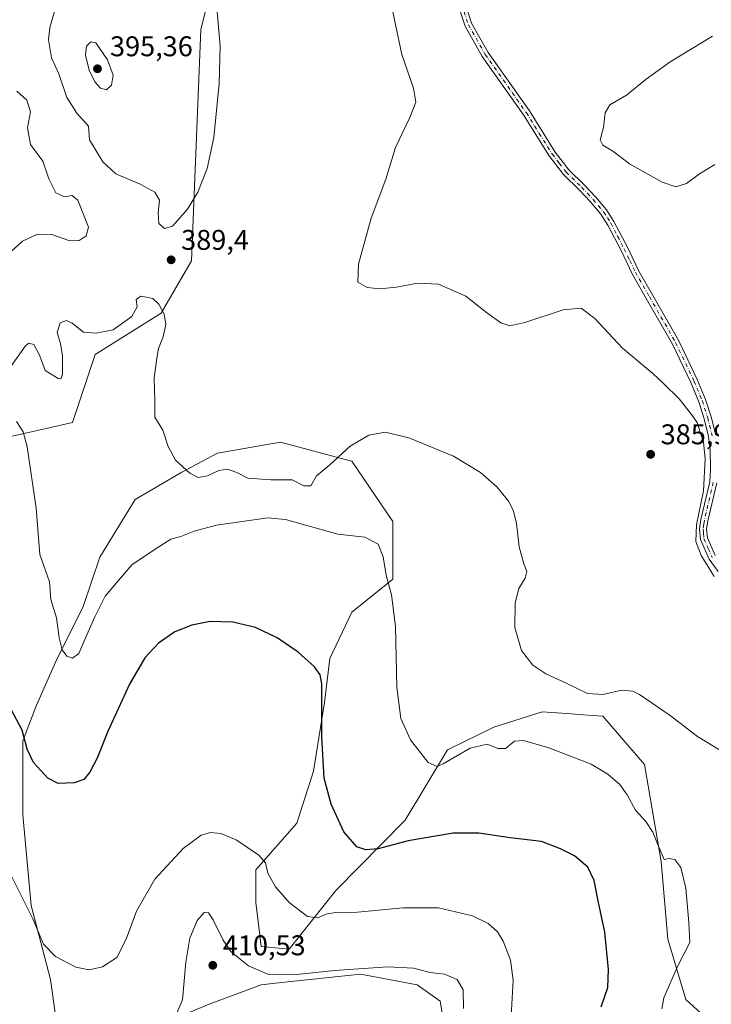
# Model space of a CAD drawing. Units: metres. Extents: x 619167 to 622661, y 4641533 to 4643905.
# Drawn here: x 619652 to 619895, y 4642212 to 4642558 of the extents above; entities that cross this region are included whole.
import ezdxf

# ---------------------------------------------------------------- set-up
doc = ezdxf.new("R2010")
doc.units = ezdxf.units.M
doc.header["$MEASUREMENT"] = 0
doc.linetypes.add('DGN Style 4', pattern=[2.638475, 1.318413, -0.659207, 0.001648, -0.659207])
for name, color, linetype, lineweight in [('Camino Cxs', 7, 'Continuous', 0), ('Camino eje', 30, 'DGN Style 4', 13), ('Cultivos herbáceos CxS', 92, 'Continuous', 0), ('Curva de nivel maestra', 30, 'Continuous', 30), ('Curva de nivel normal', 30, 'Continuous', 0), ('Matorral CxS', 135, 'Continuous', 0), ('Punto de cota en terreno', 7, 'Continuous', 0), ('Rótulo de punto de cota en terreno', 7, 'Continuous', 0)]:
    doc.layers.add(name, color=color, linetype=linetype, lineweight=lineweight)
doc.styles.add('Style-Arial', font='txt')

# ---------------------------------------------------------------- blocks, each defined once
blk = doc.blocks.new('*U11')
at = {"layer": 'Cultivos herbáceos CxS', "color": 92, "linetype": 'Continuous', "lineweight": 0}
for points in [[(619700.0305, 4642204.3067, 408.3368), (619718.3515, 4642212.0205, 410.6789), (619736.5673, 4642218.7893, 410.3949), (619742.7701, 4642219.4543, 410.2444), (619771.5425, 4642222.5385, 409.933), (619791.5291, 4642218.7891, 410.7046), (619799.6235, 4642213.0041, 410.7798), (619806.5239, 4642171.9093, 408.7868)], [(619892.7071, 4642207.5421, 393.8555), (619886.0231, 4642213.5655, 394.2674), (619879.7781, 4642234.8369, 396.6107), (619877.3663, 4642262.1763, 396.0026), (619871.4731, 4642296.2637, 392.2741), (619856.8627, 4642313.2363, 390.4414), (619850.0059, 4642313.7535, 390.5656), (619845.8255, 4642314.0693, 390.7079), (619835.5539, 4642314.8449, 390.9922), (619818.4551, 4642309.4651, 392.5852), (619802.1665, 4642301.3771, 393.9797), (619787.3071, 4642276.6505, 397.7373), (619762.9207, 4642251.9769, 402.6611), (619746.4921, 4642231.2875, 407.6785), (619736.6729, 4642232.2693, 408.4202), (619734.7447, 4642247.6977, 407.0078), (619734.7449, 4642259.2689, 405.7256), (619749.2091, 4642275.6611, 403.2769), (619754.9951, 4642293.9821, 401.9354), (619758.8527, 4642318.0881, 400.3198), (619760.7813, 4642333.5163, 399.1783), (619768.4959, 4642349.9083, 397.433), (619782.9601, 4642361.4795, 394.9763), (619782.9605, 4642381.7291, 393.156), (619768.4969, 4642402.9427, 390.2102), (619767.9959, 4642403.0775, 390.167), (619743.4259, 4642409.6927, 388.3226), (619721.2473, 4642405.8357, 389.4267), (619708.7119, 4642399.0853, 390.0303), (619692.3191, 4642389.4433, 391.2152), (619679.7833, 4642369.1945, 392.5643), (619673.9979, 4642351.8373, 393.5655), (619664.3543, 4642332.5523, 396.2758), (619657.6045, 4642317.1241, 398.3699), (619652.7825, 4642304.5891, 400.5937), (619652.7821, 4642278.5543, 402.3542), (619655.6743, 4642246.7337, 405.0284), (619662.4239, 4642220.6993, 406.5449), (619664.3517, 4642207.1993, 408.1492)], [(619649.7513, 4642195.0323, 409.9643), (619644.4899, 4642238.4307, 407.0619), (619639.0063, 4642274.4839, 404.8227), (619627.1403, 4642289.3903, 404.8311), (619619.9763, 4642290.9655, 405.2207), (619614.3521, 4642292.2023, 405.4154), (619594.2363, 4642286.8597, 405.7697), (619592.9115, 4642286.5079, 405.714), (619568.4059, 4642276.9137, 403.0729), (619573.7879, 4642310.7375, 404.4462), (619555.4275, 4642365.4859, 406.7361), (619597.5421, 4642368.5879, 404.6222), (619610.1485, 4642372.1237, 402.4626), (619608.6387, 4642402.5725, 403.4071), (619670.2431, 4642416.5863, 392.8611), (619678.2077, 4642440.4785, 391.2467), (619701.4361, 4642455.0785, 390.0076), (619712.0763, 4642473.4989, 389.406), (619715.3509, 4642554.8423, 390.7975), (619733.1305, 4642625.2899, 384.8515)]]:
    blk.add_polyline3d(points, dxfattribs=at)
blk = doc.blocks.new('5PATER')
at = {"layer": 'Punto de cota en terreno', "linetype": 'Continuous', "lineweight": 0}
h = blk.add_hatch(color=51, dxfattribs=at)
edge = h.paths.add_edge_path()
edge.add_ellipse((0, 0), major_axis=(-0.11, -0.111), ratio=0.999422, start_angle=0, end_angle=360)

msp = doc.modelspace()

# ---------------------------------------------------------------- linework, layer by layer
at = {"layer": 'Camino Cxs', "color": 7, "linetype": 'Continuous', "lineweight": 0}
for points in [[(619897.4201, 4642364.1101, 384.6538), (619894.2401, 4642368.4901, 384.7266), (619891.1901, 4642375.4001, 384.715), (619890.8501, 4642379.1701, 384.7306), (619891.3501, 4642382.4801, 384.7251), (619894.4701, 4642395.7101, 384.7965), (619894.7301, 4642400.0101, 384.7956), (619894.6301, 4642406.9501, 384.7681), (619894.0901, 4642411.6401, 384.7604), (619892.5601, 4642417.9101, 384.745), (619890.6601, 4642423.8201, 384.6447), (619887.7901, 4642430.6901, 384.5895), (619881.3701, 4642444.1401, 384.1955), (619872.1601, 4642460.2201, 383.6354), (619867.2001, 4642468.8501, 383.3985), (619863.2901, 4642477.0601, 383.1564), (619858.5801, 4642486.0301, 382.5311), (619856.1401, 4642489.8501, 382.1303), (619852.5201, 4642494.1901, 381.7042), (619848.5301, 4642498.4001, 381.4874), (619843.0201, 4642503.7901, 381.4713), (619837.9501, 4642510.3701, 381.5274), (619828.9101, 4642524.8101, 381.6224), (619814.4201, 4642545.3401, 382.2999), (619808.3701, 4642555.9801, 382.827), (619804.2901, 4642568.5501, 383.5264)], [(619897.4201, 4642364.1101, 384.6538), (619894.2401, 4642368.4901, 384.7266), (619891.1901, 4642375.4001, 384.715), (619890.8501, 4642379.1701, 384.7306), (619891.3501, 4642382.4801, 384.7251), (619894.4701, 4642395.7101, 384.7965), (619894.7301, 4642400.0101, 384.7956), (619894.6301, 4642406.9501, 384.7681), (619894.0901, 4642411.6401, 384.7604), (619892.5601, 4642417.9101, 384.745), (619890.6601, 4642423.8201, 384.6447), (619887.7901, 4642430.6901, 384.5895), (619881.3701, 4642444.1401, 384.1955), (619872.1601, 4642460.2201, 383.6354), (619867.2001, 4642468.8501, 383.3985), (619863.2901, 4642477.0601, 383.1564), (619858.5801, 4642486.0301, 382.5311), (619856.1401, 4642489.8501, 382.1303), (619852.5201, 4642494.1901, 381.7042), (619848.5301, 4642498.4001, 381.4874), (619843.0201, 4642503.7901, 381.4713), (619837.9501, 4642510.3701, 381.5274), (619828.9101, 4642524.8101, 381.6224), (619814.4201, 4642545.3401, 382.2999), (619808.3701, 4642555.9801, 382.827), (619804.2901, 4642568.5501, 383.5264)], [(619806.7201, 4642569.2701, 383.4721), (619810.7001, 4642557.0101, 382.6052), (619816.5601, 4642546.7001, 382.0541), (619831.0201, 4642526.2101, 381.401), (619840.0901, 4642511.7101, 381.4762), (619844.9301, 4642505.4701, 381.2795), (619850.3401, 4642500.1801, 381.2816), (619854.4101, 4642495.8701, 381.5194), (619858.1901, 4642491.3501, 381.9252), (619860.7701, 4642487.3001, 382.3408), (619865.5601, 4642478.1901, 382.9243), (619869.4401, 4642470.0201, 383.1226), (619874.3501, 4642461.4801, 383.3983), (619883.6101, 4642445.3201, 383.9975), (619890.1001, 4642431.7201, 384.327), (619893.0301, 4642424.7001, 384.3931), (619894.9901, 4642418.6001, 384.4725), (619896.5801, 4642412.0901, 384.4483)], [(619806.7201, 4642569.2701, 383.4721), (619810.7001, 4642557.0101, 382.6052), (619816.5601, 4642546.7001, 382.0541), (619831.0201, 4642526.2101, 381.401), (619840.0901, 4642511.7101, 381.4762), (619844.9301, 4642505.4701, 381.2795), (619850.3401, 4642500.1801, 381.2816), (619854.4101, 4642495.8701, 381.5194), (619858.1901, 4642491.3501, 381.9252), (619860.7701, 4642487.3001, 382.3408), (619865.5601, 4642478.1901, 382.9243), (619869.4401, 4642470.0201, 383.1226), (619874.3501, 4642461.4801, 383.3983), (619883.6101, 4642445.3201, 383.9975), (619890.1001, 4642431.7201, 384.327), (619893.0301, 4642424.7001, 384.3931), (619894.9901, 4642418.6001, 384.4725), (619896.5801, 4642412.0901, 384.4483)], [(619896.9801, 4642395.3401, 384.4291), (619893.8301, 4642382.0001, 384.395), (619893.4001, 4642379.0901, 384.3186), (619893.6701, 4642376.0401, 384.2645), (619896.4501, 4642369.7601, 384.2097)], [(619896.9801, 4642395.3401, 384.4291), (619893.8301, 4642382.0001, 384.395), (619893.4001, 4642379.0901, 384.3186), (619893.6701, 4642376.0401, 384.2645), (619896.4501, 4642369.7601, 384.2097)]]:
    msp.add_polyline3d(points, dxfattribs=at)
at = {"layer": 'Camino eje', "color": 30, "linetype": 'DGN Style 4', "lineweight": 13}
for points in [[(619805.5051, 4642568.9101, 383.4949), (619809.5351, 4642556.4951, 382.7142), (619815.4901, 4642546.0201, 382.1744), (619829.9651, 4642525.5101, 381.5123), (619834.5001, 4642518.2601, 381.4501), (619839.0201, 4642511.0401, 381.4981), (619841.5551, 4642507.7501, 381.5213), (619843.9751, 4642504.6301, 381.3863), (619849.4351, 4642499.2901, 381.3864), (619851.4301, 4642497.1851, 381.4688), (619853.4651, 4642495.0301, 381.6118), (619855.2751, 4642492.8601, 381.7825), (619857.1651, 4642490.6001, 382.0209), (619858.4551, 4642488.5751, 382.2512), (619859.6751, 4642486.6651, 382.4326), (619862.0701, 4642482.1101, 382.7764), (619864.4251, 4642477.6251, 383.0362), (619866.3651, 4642473.5401, 383.1369), (619868.3201, 4642469.4351, 383.2582), (619873.2551, 4642460.8501, 383.5138), (619882.4901, 4642444.7301, 384.0889), (619888.9451, 4642431.2051, 384.4554), (619891.8451, 4642424.2601, 384.5138), (619893.7751, 4642418.2551, 384.6069), (619895.3351, 4642411.8651, 384.6041)], [(619895.7251, 4642395.5251, 384.6126), (619892.5901, 4642382.2401, 384.5418), (619892.3751, 4642380.7851, 384.5246), (619892.1251, 4642379.1301, 384.5152), (619892.2601, 4642377.6051, 384.4464), (619892.4301, 4642375.7201, 384.4903), (619893.9551, 4642372.2651, 384.3797), (619895.3451, 4642369.1251, 384.4704)]]:
    msp.add_polyline3d(points, dxfattribs=at)
at = {"layer": 'Cultivos herbáceos CxS', "color": 92, "linetype": 'Continuous', "lineweight": 0}
for points in [[(619649.7513, 4642195.0323, 409.9643), (619644.4899, 4642238.4307, 407.0619), (619639.0063, 4642274.4839, 404.8227), (619627.1403, 4642289.3903, 404.8311), (619619.9763, 4642290.9655, 405.2207), (619614.3521, 4642292.2023, 405.4154), (619594.2363, 4642286.8597, 405.7697), (619592.9115, 4642286.5079, 405.714), (619568.4059, 4642276.9137, 403.0729), (619573.7879, 4642310.7375, 404.4462), (619555.4275, 4642365.4859, 406.7361), (619597.5421, 4642368.5879, 404.6222), (619610.1485, 4642372.1237, 402.4626), (619608.6387, 4642402.5725, 403.4071), (619670.2431, 4642416.5863, 392.8611), (619678.2077, 4642440.4785, 391.2467), (619701.4361, 4642455.0785, 390.0076), (619712.0763, 4642473.4989, 389.406), (619715.3509, 4642554.8423, 390.7975), (619733.1305, 4642625.2899, 384.8515)], [(619892.7071, 4642207.5421, 393.8555), (619886.0231, 4642213.5655, 394.2674), (619879.7781, 4642234.8369, 396.6107), (619877.3663, 4642262.1763, 396.0026), (619871.4731, 4642296.2637, 392.2741), (619856.8627, 4642313.2363, 390.4414), (619850.0059, 4642313.7535, 390.5656), (619845.8255, 4642314.0693, 390.7079), (619835.5539, 4642314.8449, 390.9922), (619818.4551, 4642309.4651, 392.5852), (619802.1665, 4642301.3771, 393.9797), (619787.3071, 4642276.6505, 397.7373), (619762.9207, 4642251.9769, 402.6611), (619746.4921, 4642231.2875, 407.6785), (619736.6729, 4642232.2693, 408.4202), (619734.7447, 4642247.6977, 407.0078), (619734.7449, 4642259.2689, 405.7256), (619749.2091, 4642275.6611, 403.2769), (619754.9951, 4642293.9821, 401.9354), (619758.8527, 4642318.0881, 400.3198), (619760.7813, 4642333.5163, 399.1783), (619768.4959, 4642349.9083, 397.433), (619782.9601, 4642361.4795, 394.9763), (619782.9605, 4642381.7291, 393.156), (619768.4969, 4642402.9427, 390.2102), (619767.9959, 4642403.0775, 390.167), (619743.4259, 4642409.6927, 388.3226), (619721.2473, 4642405.8357, 389.4267), (619708.7119, 4642399.0853, 390.0303), (619692.3191, 4642389.4433, 391.2152), (619679.7833, 4642369.1945, 392.5643), (619673.9979, 4642351.8373, 393.5655), (619664.3543, 4642332.5523, 396.2758), (619657.6045, 4642317.1241, 398.3699), (619652.7825, 4642304.5891, 400.5937), (619652.7821, 4642278.5543, 402.3542), (619655.6743, 4642246.7337, 405.0284), (619662.4239, 4642220.6993, 406.5449), (619664.3517, 4642207.1993, 408.1492)], [(619700.0305, 4642204.3067, 408.3368), (619718.3515, 4642212.0205, 410.6789), (619736.5673, 4642218.7893, 410.3949), (619742.7701, 4642219.4543, 410.2444), (619771.5425, 4642222.5385, 409.933), (619791.5291, 4642218.7891, 410.7046), (619799.6235, 4642213.0041, 410.7798), (619806.5239, 4642171.9093, 408.7868)]]:
    msp.add_polyline3d(points, dxfattribs=at)
at = {"layer": 'Curva de nivel maestra', "color": 30, "linetype": 'Continuous', "lineweight": 30, "elevation": 400, "flags": 128}
msp.add_lwpolyline([(619856.32, 4642210.9901), (619858.61, 4642217.8601), (619858.91, 4642224.1901), (619857.52, 4642237.3101), (619855.24, 4642248.2701), (619853.8, 4642255.4401), (619851.53, 4642260.2201), (619846.86, 4642264.1801), (619841.98, 4642266.5801), (619835.24, 4642269.1901), (619824.24, 4642270.4601), (619813.24, 4642272.1401), (619804.21, 4642272.1001), (619788.41, 4642269.4101), (619777.77, 4642266.5901), (619773.51, 4642266.2601), (619770.23, 4642267.3501), (619765.76, 4642272.5801), (619761.27, 4642282.3501), (619758.78, 4642291.5001), (619757.95, 4642305.9501), (619757.92, 4642324.6301), (619757.43, 4642327.8001), (619755.33, 4642330.6101), (619749.68, 4642335.7801), (619742.29, 4642340.8401), (619734.66, 4642344.4301), (619726.64, 4642346.3301), (619718.66, 4642346.5201), (619712.25, 4642345.3401), (619706.25, 4642342.9001), (619700.49, 4642338.9601), (619695.68, 4642333.8201), (619690.23, 4642324.5901), (619682.52, 4642307.6801), (619678.89, 4642298.5201), (619676.37, 4642293.5901), (619674.15, 4642291.0401), (619670.85, 4642289.7801), (619665.15, 4642289.6201), (619661.48, 4642291.4301), (619656.5, 4642296.9601), (619654.28, 4642301.7201), (619652.48, 4642308.3701), (619648.68, 4642315.6201)], dxfattribs=at)
at = {"layer": 'Curva de nivel normal', "color": 30, "linetype": 'Continuous', "lineweight": 0, "flags": 128}
for points, elevation in [([(619896.1, 4642362.3801), (619892.9, 4642367.5201), (619891.49, 4642369.7701), (619890.52, 4642372.2801), (619889.54, 4642374.7201), (619889.79, 4642380.5401), (619892.26, 4642392.5301), (619892.9, 4642403.8001), (619892.29, 4642409.7601), (619891.08, 4642413.1301), (619890.08, 4642416.6001), (619888.11, 4642419.3301), (619883.79, 4642424.9101), (619878.26, 4642430.3401), (619874.41, 4642433.8601), (619863.73, 4642442.6901), (619854.1, 4642453.2101), (619849.22, 4642456.8301), (619842.88, 4642456.1601), (619829.42, 4642451.7101), (619824.17, 4642450.5201), (619820.96, 4642451.6701), (619815.94, 4642455.2201), (619808.65, 4642460.9901), (619799.05, 4642465.2201), (619791.67, 4642465.5901), (619784.29, 4642464.1201), (619778.44, 4642463.6001), (619773.92, 4642464.0801), (619770.62, 4642465.9601), (619770.93, 4642472.3101), (619775.36, 4642488.4101), (619780.53, 4642502.1801), (619783.94, 4642513.3601), (619788.9, 4642523.8301), (619791.07, 4642529.2401), (619790.18, 4642534.1201), (619786.11, 4642546.0501), (619781.72, 4642567.2301)], 385), ([(619664.46, 4642563.1801), (619662.26, 4642555.5101), (619661.79, 4642551.1801), (619662.87, 4642544.8501), (619665.42, 4642539.1601), (619668.22, 4642530.9501), (619671.74, 4642525.3401), (619675.84, 4642520.7801), (619676.23, 4642516.0101), (619680.84, 4642508.3101), (619685.44, 4642503.9901), (619693.98, 4642500.3601), (619699.14, 4642497.6201), (619700.85, 4642494.7801), (619700.42, 4642490.3601), (619700.65, 4642486.5801), (619702.56, 4642484.7701), (619705.4, 4642485.5801), (619710.7, 4642491.6201), (619714.38, 4642497.6101), (619717.62, 4642505.9501), (619719.92, 4642516.8501), (619721.89, 4642535.8501), (619722.23, 4642549.0001), (619721.01, 4642562.4501)], 390), ([(619896.33, 4642507.3301), (619890.92, 4642504.0701), (619886.33, 4642500.6201), (619882.52, 4642499.4201), (619877.69, 4642501.1201), (619866.26, 4642507.5301), (619860.37, 4642511.9801), (619856.89, 4642514.1601), (619855.97, 4642516.0401), (619857.14, 4642520.3901), (619857.64, 4642525.5101), (619859.29, 4642528.3501), (619865.24, 4642531.7601), (619872.07, 4642537.3501), (619880.57, 4642543.3801), (619895.41, 4642552.5001)], 380), ([(619676.68, 4642550.5001), (619675.11, 4642548.9401), (619674.85, 4642545.8401), (619676.04, 4642540.5401), (619678.03, 4642536.3501), (619680.05, 4642534.1601), (619682.21, 4642533.6201), (619683.99, 4642535.1801), (619684.5, 4642538.7301), (619682.57, 4642544.1901), (619678.39, 4642550.1801), (619676.68, 4642550.5001)], 395), ([(619650.64, 4642533.1501), (619654.1, 4642530.0001), (619655.48, 4642525.8501), (619654.37, 4642520.2101), (619655.38, 4642514.3601), (619659.76, 4642508.4801), (619661.83, 4642502.3101), (619664.34, 4642497.3101), (619667.44, 4642495.9001), (619670.13, 4642496.4501), (619672.1, 4642494.8101), (619675.8, 4642485.2301), (619674.98, 4642482.2601), (619672.54, 4642480.6001), (619669.28, 4642480.5101), (619662.92, 4642482.6601), (619657.92, 4642482.8001), (619652.58, 4642480.3101), (619648.58, 4642476.7101)], 385), ([(619648.51, 4642436.2901), (619653.64, 4642443.5401), (619654.86, 4642444.4501), (619656.59, 4642444.0101), (619658.57, 4642440.2601), (619660.61, 4642434.8301), (619665.23, 4642432.0801), (619666.09, 4642431.9601), (619666.64, 4642433.5001), (619666.71, 4642439.9001), (619666.04, 4642444.3101), (619664.82, 4642448.1901), (619665.92, 4642451.6001), (619668.06, 4642452.5101), (619670.14, 4642451.4701), (619674.14, 4642448.3201), (619678.58, 4642447.9701), (619684.58, 4642449.1301), (619691.09, 4642453.8101), (619692.92, 4642457.2401), (619692.66, 4642459.8801), (619694.22, 4642460.9901), (619696.3, 4642460.6101), (619698.52, 4642460.1601), (619700.62, 4642458.2201), (619702.46, 4642454.7201), (619703.03, 4642451.0501), (619702.07, 4642446.7001), (619700.48, 4642442.6001), (619699.92, 4642439.2101), (619698.92, 4642432.1901), (619699.22, 4642424.1501), (619699.18, 4642418.4401), (619701.96, 4642413.8901), (619703.88, 4642408.1401), (619706.42, 4642403.3101), (619711.48, 4642398.7001), (619714.47, 4642397.2601), (619717.77, 4642397.8401), (619721.72, 4642399.6501), (619724.71, 4642400.1601), (619728.03, 4642399.0201), (619731.88, 4642396.9701), (619739.98, 4642396.3601), (619747.51, 4642396.4201), (619751.67, 4642394.3201), (619754.08, 4642394.3101), (619756.15, 4642397.8101), (619760.8, 4642401.6601), (619767.98, 4642408.2401), (619774.51, 4642412.1601), (619780.31, 4642413.1901), (619788.58, 4642411.1601), (619804.29, 4642404.6901), (619813.84, 4642398.9801), (619819.59, 4642393.9801), (619823.75, 4642388.7801), (619825.47, 4642385.3601), (619826.52, 4642381.0601), (619827.45, 4642372.8601), (619829.03, 4642366.8601), (619830.13, 4642364.1901), (619829.58, 4642361.8601), (619827.26, 4642358.1901), (619825.98, 4642353.1901), (619825.95, 4642344.4701), (619828.23, 4642336.4101), (619832.19, 4642331.2201), (619836.77, 4642328.1601), (619843.69, 4642325.0001), (619851.44, 4642321.2301), (619856.91, 4642320.9501), (619863.58, 4642322.4401), (619867.37, 4642322.0601), (619869.8, 4642320.8701), (619880.56, 4642313.5101), (619890.21, 4642306.1601), (619898.9, 4642300.9001)], 390), ([(619877.66, 4642210.3101), (619878.38, 4642214.1901), (619883.17, 4642225.1901), (619887.53, 4642233.6401), (619887.16, 4642240.6901), (619886.11, 4642252.8001), (619884.26, 4642260.0201), (619882.24, 4642262.8601), (619880.24, 4642263.2301), (619878.46, 4642262.9001), (619876.06, 4642268.3401), (619874.5, 4642272.4701), (619871.98, 4642276.2601), (619868.41, 4642280.2601), (619865.42, 4642285.6101), (619862.81, 4642289.2601), (619858.61, 4642292.9001), (619852.77, 4642296.3901), (619837.81, 4642302.1001), (619828.96, 4642304.7401), (619825.75, 4642304.5401), (619822.57, 4642301.9001), (619819.91, 4642301.8501), (619816.1, 4642303.3901), (619810.14, 4642302.0401), (619800.67, 4642296.4801), (619798.58, 4642295.6301), (619795.38, 4642296.9901), (619789.12, 4642304.9701), (619785.73, 4642312.4001), (619784.36, 4642323.4501), (619783.91, 4642344.8401), (619782.49, 4642355.9701), (619780.56, 4642362.8901), (619779.59, 4642369.3201), (619777.83, 4642373.7801), (619773.08, 4642376.1901), (619763.62, 4642377.3501), (619745.2, 4642382.4801), (619738.96, 4642383.0701), (619720.89, 4642380.5101), (619713.02, 4642378.3401), (619708.4, 4642376.4801), (619704.86, 4642375.5301), (619699.63, 4642372.2801), (619691.13, 4642366.5401), (619681.76, 4642355.5201), (619678.13, 4642348.1901), (619675.22, 4642341.8401), (619672.4, 4642335.3601), (619670.24, 4642333.7301), (619668.22, 4642334.3801), (619666.54, 4642336.6201), (619665.53, 4642340.8801), (619664.58, 4642347.8601), (619662.54, 4642354.3001), (619662.09, 4642360.5601), (619658.71, 4642370.1901), (619657.43, 4642386.4501), (619654.27, 4642408.0501), (619652.84, 4642413.3101), (619650.56, 4642416.9401)], 395), ([(619824.66, 4642207.7101), (619825.36, 4642220.3801), (619824.38, 4642227.4401), (619821.74, 4642234.1901), (619819.81, 4642237.4001), (619816.56, 4642240.3401), (619811.03, 4642243.0301), (619799.01, 4642245.8501), (619786.57, 4642245.8901), (619770.57, 4642244.3601), (619762.89, 4642244.2701), (619759.83, 4642243.7901), (619756.49, 4642242.3401), (619752.94, 4642242.8601), (619746.49, 4642247.7801), (619741.66, 4642253.2201), (619738.98, 4642258.0401), (619738.15, 4642261.7101), (619735.74, 4642264.3601), (619727.78, 4642269.7201), (619722.43, 4642272.0401), (619718.76, 4642272.3701), (619715.49, 4642271.4301), (619709.21, 4642266.7401), (619699.25, 4642255.9301), (619692.72, 4642244.6601), (619689.12, 4642234.8601), (619685.79, 4642228.4001), (619680.82, 4642225.0501), (619676.11, 4642224.0501), (619671.4, 4642225.0001), (619664.18, 4642228.7301), (619660.06, 4642233.1301), (619656.22, 4642241.9501), (619648.54, 4642257.4801)], 405), ([(619807.87, 4642210.4301), (619807.67, 4642217.0601), (619805.64, 4642220.6901), (619801.09, 4642222.5601), (619796.04, 4642223.0801), (619790.24, 4642224.6401), (619781.24, 4642225.1401), (619762.38, 4642223.7601), (619749.14, 4642222.3901), (619738.94, 4642222.5201), (619732.19, 4642225.4101), (619728.63, 4642228.3001), (619725.9, 4642230.4601), (619723.2, 4642234.5401), (619719.73, 4642241.6701), (619718.14, 4642244.0801), (619716.55, 4642244.1701), (619714.1, 4642241.4401), (619711.52, 4642235.1901), (619710.16, 4642226.6901), (619708.92, 4642213.5201), (619705.4, 4642205.1901)], 410)]:
    msp.add_lwpolyline(points, dxfattribs=dict(at, elevation=elevation))
at = {"layer": 'Matorral CxS', "color": 135, "linetype": 'Continuous', "lineweight": 0}
for points in [[(619733.1305, 4642625.2899, 384.8515), (619715.3509, 4642554.8423, 390.7975), (619712.0763, 4642473.4989, 389.406), (619701.4361, 4642455.0785, 390.0076), (619678.2077, 4642440.4785, 391.2467), (619670.2431, 4642416.5863, 392.8611), (619608.6387, 4642402.5725, 403.4071), (619610.1485, 4642372.1237, 402.4626), (619597.5421, 4642368.5879, 404.6222), (619555.4275, 4642365.4859, 406.7361), (619573.7879, 4642310.7375, 404.4462), (619568.4059, 4642276.9137, 403.0729), (619592.9115, 4642286.5079, 405.714), (619594.2363, 4642286.8597, 405.7697), (619614.3521, 4642292.2023, 405.4154), (619619.9763, 4642290.9655, 405.2207), (619627.1403, 4642289.3903, 404.8311), (619639.0063, 4642274.4839, 404.8227), (619644.4899, 4642238.4307, 407.0619), (619649.7513, 4642195.0323, 409.9643)], [(619649.7513, 4642195.0323, 409.9643), (619644.4899, 4642238.4307, 407.0619), (619639.0063, 4642274.4839, 404.8227), (619627.1403, 4642289.3903, 404.8311), (619619.9763, 4642290.9655, 405.2207), (619614.3521, 4642292.2023, 405.4154), (619594.2363, 4642286.8597, 405.7697), (619592.9115, 4642286.5079, 405.714), (619568.4059, 4642276.9137, 403.0729), (619573.7879, 4642310.7375, 404.4462), (619555.4275, 4642365.4859, 406.7361), (619597.5421, 4642368.5879, 404.6222), (619610.1485, 4642372.1237, 402.4626), (619608.6387, 4642402.5725, 403.4071), (619670.2431, 4642416.5863, 392.8611), (619678.2077, 4642440.4785, 391.2467), (619701.4361, 4642455.0785, 390.0076), (619712.0763, 4642473.4989, 389.406), (619715.3509, 4642554.8423, 390.7975), (619733.1305, 4642625.2899, 384.8515)], [(619664.3517, 4642207.1993, 408.1492), (619662.4239, 4642220.6993, 406.5449), (619655.6743, 4642246.7337, 405.0284), (619652.7821, 4642278.5543, 402.3542), (619652.7825, 4642304.5891, 400.5937), (619657.6045, 4642317.1241, 398.3699), (619664.3543, 4642332.5523, 396.2758), (619673.9979, 4642351.8373, 393.5655), (619679.7833, 4642369.1945, 392.5643), (619692.3191, 4642389.4433, 391.2152), (619708.7119, 4642399.0853, 390.0303), (619721.2473, 4642405.8357, 389.4267), (619743.4259, 4642409.6927, 388.3226), (619767.9959, 4642403.0775, 390.167), (619768.4969, 4642402.9427, 390.2102), (619782.9605, 4642381.7291, 393.156), (619782.9601, 4642361.4795, 394.9763), (619768.4959, 4642349.9083, 397.433), (619760.7813, 4642333.5163, 399.1783), (619758.8527, 4642318.0881, 400.3198), (619754.9951, 4642293.9821, 401.9354), (619749.2091, 4642275.6611, 403.2769), (619734.7449, 4642259.2689, 405.7256), (619734.7447, 4642247.6977, 407.0078), (619736.6729, 4642232.2693, 408.4202), (619746.4921, 4642231.2875, 407.6785), (619762.9207, 4642251.9769, 402.6611), (619787.3071, 4642276.6505, 397.7373), (619802.1665, 4642301.3771, 393.9797), (619818.4551, 4642309.4651, 392.5852), (619835.5539, 4642314.8449, 390.9922), (619845.8255, 4642314.0693, 390.7079), (619850.0059, 4642313.7535, 390.5656), (619856.8627, 4642313.2363, 390.4414), (619871.4731, 4642296.2637, 392.2741), (619877.3663, 4642262.1763, 396.0026), (619879.7781, 4642234.8369, 396.6107), (619886.0231, 4642213.5655, 394.2674), (619892.7071, 4642207.5421, 393.8555)], [(619892.7071, 4642207.5421, 393.8555), (619886.0231, 4642213.5655, 394.2674), (619879.7781, 4642234.8369, 396.6107), (619877.3663, 4642262.1763, 396.0026), (619871.4731, 4642296.2637, 392.2741), (619856.8627, 4642313.2363, 390.4414), (619850.0059, 4642313.7535, 390.5656), (619845.8255, 4642314.0693, 390.7079), (619835.5539, 4642314.8449, 390.9922), (619818.4551, 4642309.4651, 392.5852), (619802.1665, 4642301.3771, 393.9797), (619787.3071, 4642276.6505, 397.7373), (619762.9207, 4642251.9769, 402.6611), (619746.4921, 4642231.2875, 407.6785), (619736.6729, 4642232.2693, 408.4202), (619734.7447, 4642247.6977, 407.0078), (619734.7449, 4642259.2689, 405.7256), (619749.2091, 4642275.6611, 403.2769), (619754.9951, 4642293.9821, 401.9354), (619758.8527, 4642318.0881, 400.3198), (619760.7813, 4642333.5163, 399.1783), (619768.4959, 4642349.9083, 397.433), (619782.9601, 4642361.4795, 394.9763), (619782.9605, 4642381.7291, 393.156), (619768.4969, 4642402.9427, 390.2102), (619767.9959, 4642403.0775, 390.167), (619743.4259, 4642409.6927, 388.3226), (619721.2473, 4642405.8357, 389.4267), (619708.7119, 4642399.0853, 390.0303), (619692.3191, 4642389.4433, 391.2152), (619679.7833, 4642369.1945, 392.5643), (619673.9979, 4642351.8373, 393.5655), (619664.3543, 4642332.5523, 396.2758), (619657.6045, 4642317.1241, 398.3699), (619652.7825, 4642304.5891, 400.5937), (619652.7821, 4642278.5543, 402.3542), (619655.6743, 4642246.7337, 405.0284), (619662.4239, 4642220.6993, 406.5449), (619664.3517, 4642207.1993, 408.1492)], [(619806.5239, 4642171.9093, 408.7868), (619799.6235, 4642213.0041, 410.7798), (619791.5291, 4642218.7891, 410.7046), (619771.5425, 4642222.5385, 409.933), (619742.7701, 4642219.4543, 410.2444), (619736.5673, 4642218.7893, 410.3949), (619718.3515, 4642212.0205, 410.6789), (619700.0305, 4642204.3067, 408.3368)], [(619700.0305, 4642204.3067, 408.3368), (619718.3515, 4642212.0205, 410.6789), (619736.5673, 4642218.7893, 410.3949), (619742.7701, 4642219.4543, 410.2444), (619771.5425, 4642222.5385, 409.933), (619791.5291, 4642218.7891, 410.7046), (619799.6235, 4642213.0041, 410.7798), (619806.5239, 4642171.9093, 408.7868)]]:
    msp.add_polyline3d(points, dxfattribs=at)

# ---------------------------------------------------------------- block references
at = {"layer": 'Cultivos herbáceos CxS', "color": 92, "linetype": 'Continuous', "lineweight": 0}
msp.add_blockref('*U11', (0, 0), dxfattribs=at)
at = {"layer": 'Punto de cota en terreno', "color": 7, "linetype": 'Continuous', "lineweight": 0, "xscale": 10, "yscale": 10, "zscale": 10}
for p in [(619679, 4642541, 395.36), (619704.93, 4642473.79, 389.4), (619873.69, 4642405.39, 385.92), (619719.59, 4642225.65, 410.53)]:
    msp.add_blockref('5PATER', p, dxfattribs=at)

# ---------------------------------------------------------------- texts
at = {"layer": 'Rótulo de punto de cota en terreno', "color": 7, "linetype": 'Continuous', "lineweight": 0, "style": 'Style-Arial'}
for s, p in [('395,36', (619683.4097, 4642545.4097)), ('389,4', (619708.4578, 4642477.3178)), ('385,92', (619877.2178, 4642408.9178)), ('410,53', (619723.1178, 4642229.1778))]:
    msp.add_text(s, height=7, dxfattribs=at).set_placement(p)

doc.saveas('drawing.dxf')
